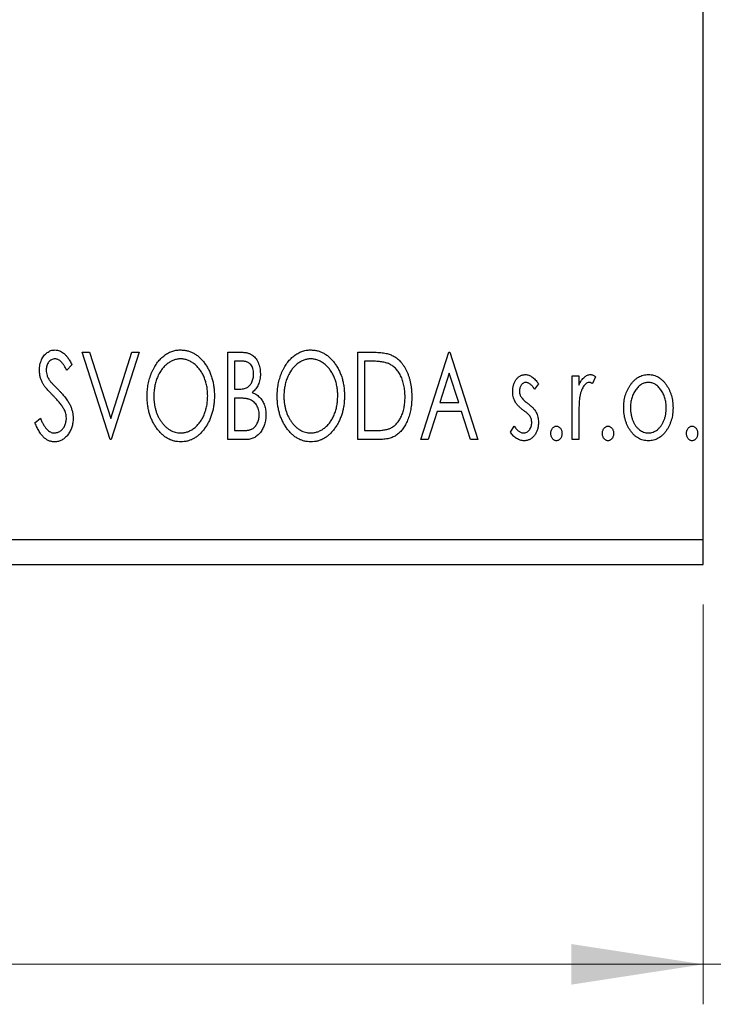
# Model space of a CAD drawing. Units: millimetres. Extents: x 15 to 430, y 5 to 292.
# Drawn here: x 306 to 323, y 186 to 211 of the extents above; entities that cross this region are included whole.
import ezdxf

# ---------------------------------------------------------------- set-up
doc = ezdxf.new("R2010")
doc.units = ezdxf.units.MM
doc.styles.add('SLDTEXTSTYLE0', font='TXT', dxfattribs={"width": 0.75})
doc.dimstyles.new('SLDDIMSTYLE1', dxfattribs={"dimtxt": 3.5, "dimasz": 3.302, "dimexe": 0, "dimexo": 0.0625, "dimgap": 0.875, "dimtad": 1, "dimdec": 0, "dimlfac": 1.6, "dimrnd": 1e-09, "dimzin": 12, "dimdsep": 46, "dimtxsty": 'SLDTEXTSTYLE0', "dimsah": 1, "dimcen": 0.09, "dimadec": 0, "dimazin": 3, "dimtfac": 1, "dimtofl": 0, "dimtmove": 0, "dimatfit": 3, "dimfxl": 1, "dimfrac": 2, "dimtolj": 1, "dimtzin": 12, "dimarcsym": 0})
doc.dimstyles.new('SLDDIMSTYLE2', dxfattribs={"dimtxt": 3.5, "dimasz": 3.302, "dimexe": 0, "dimexo": 0.0625, "dimgap": 0.875, "dimtad": 1, "dimdec": 0, "dimlfac": 1.6, "dimrnd": 1e-09, "dimzin": 12, "dimdsep": 46, "dimtxsty": 'SLDTEXTSTYLE0', "dimsah": 1, "dimcen": 0.09, "dimadec": 0, "dimazin": 3, "dimtfac": 1, "dimtmove": 0, "dimatfit": 0, "dimfxl": 1, "dimfrac": 2, "dimtolj": 1, "dimtzin": 12, "dimarcsym": 0})

# ---------------------------------------------------------------- blocks, each defined once
blk = doc.blocks.new('_D_8')
at = {"color": 7, "linetype": 'Continuous', "lineweight": 0}
for p, q in [((255.94, 196.185), (255.94, 186.185)), ((322.815, 196.185), (322.815, 186.185)), ((322.815, 187.185), (255.94, 187.185))]:
    blk.add_line(p, q, dxfattribs=at)
at = {"color": 7, "linetype": 'Continuous', "lineweight": 18}
for points in [[(255.94, 187.185), (259.242, 186.677), (259.242, 187.693)], [(322.815, 187.185), (319.513, 187.693), (319.513, 186.677)]]:
    blk.add_solid(points, dxfattribs=at)
at = {"color": 7, "linetype": 'Continuous', "lineweight": 18, "insert": (285.498, 191.697), "char_height": 3.5, "attachment_point": 1, "style": 'SLDTEXTSTYLE0'}
blk.add_mtext('107', dxfattribs=at)
blk = doc.blocks.new('_D_9')
at = {"color": 7, "linetype": 'Continuous', "lineweight": 0}
for p, q in [((329.065, 215.834), (329.065, 186.185)), ((322.815, 196.185), (322.815, 186.185)), ((322.815, 187.185), (316.465, 187.185)), ((329.065, 187.185), (322.815, 187.185)), ((329.065, 187.185), (342.516, 187.185))]:
    blk.add_line(p, q, dxfattribs=at)
at = {"color": 7, "linetype": 'Continuous', "lineweight": 18}
for points in [[(322.815, 187.185), (319.513, 187.693), (319.513, 186.677)], [(329.065, 187.185), (332.367, 186.677), (332.367, 187.693)]]:
    blk.add_solid(points, dxfattribs=at)
at = {"color": 7, "linetype": 'Continuous', "lineweight": 18, "insert": (337.344, 191.697), "char_height": 3.5, "attachment_point": 1, "style": 'SLDTEXTSTYLE0'}
blk.add_mtext('10', dxfattribs=at)

msp = doc.modelspace()

# ---------------------------------------------------------------- linework, layer by layer
at = {"color": 7, "linetype": 'Continuous', "lineweight": 25}
for p, q in [((322.815, 197.81), (322.815, 243.435)), ((307.2781, 202.4975), (307.4613, 202.4975)), ((307.9793, 200.31), (307.2781, 202.4975)), ((307.4613, 202.4975), (307.9933, 200.838)), ((307.9933, 200.838), (308.5253, 202.4975)), ((308.7084, 202.4975), (308.0073, 200.31)), ((308.5253, 202.4975), (308.7084, 202.4975)), ((310.924, 202.4975), (311.2333, 202.4975)), ((310.924, 200.31), (310.924, 202.4975)), ((314.1772, 202.4975), (314.5085, 202.4975)), ((314.1772, 200.31), (314.1772, 202.4975)), ((315.7477, 200.31), (316.4488, 202.4975)), ((316.4488, 202.4975), (316.4769, 202.4975)), ((316.4769, 202.4975), (317.178, 200.31)), ((311.0922, 202.2731), (311.0922, 201.572)), ((311.2666, 202.2731), (311.0922, 202.2731)), ((314.4559, 202.2731), (314.3454, 202.2731)), ((314.3454, 202.2731), (314.3454, 200.5344)), ((307.0257, 202.1833), (306.8943, 202.0488)), ((316.4624, 201.9699), (316.2275, 201.2355)), ((316.6982, 201.2355), (316.4624, 201.9699)), ((319.5337, 201.9086), (319.702, 201.9086)), ((319.5337, 200.31), (319.5337, 201.9086)), ((319.702, 201.9086), (319.702, 201.6732)), ((320.1227, 201.8818), (320.0425, 201.7118)), ((311.0922, 201.572), (311.1781, 201.572)), ((318.6924, 201.7092), (318.5938, 201.572)), ((311.0922, 201.3477), (311.0922, 200.5344)), ((311.1773, 201.3477), (311.0922, 201.3477)), ((316.2275, 201.2355), (316.6982, 201.2355)), ((316.1557, 201.0111), (315.9309, 200.31)), ((316.77, 201.0111), (316.1557, 201.0111)), ((316.9948, 200.31), (316.77, 201.0111)), ((306.1003, 200.732), (306.237, 200.8429)), ((319.702, 200.8472), (319.702, 200.31)), ((311.0922, 200.5344), (311.2846, 200.5344)), ((314.3454, 200.5344), (314.5264, 200.5344)), ((317.9913, 200.4984), (318.0877, 200.6465)), ((308.0073, 200.31), (307.9793, 200.31)), ((311.3613, 200.31), (310.924, 200.31)), ((314.6855, 200.31), (314.1772, 200.31)), ((315.9309, 200.31), (315.7477, 200.31)), ((317.178, 200.31), (316.9948, 200.31)), ((319.702, 200.31), (319.5337, 200.31)), ((297.5025, 197.81), (322.815, 197.81)), ((322.815, 197.185), (322.815, 197.81)), ((297.5025, 197.185), (322.815, 197.185))]:
    msp.add_line(p, q, dxfattribs=at)
for points, knots in [([(306.2124, 202.0431), (306.213, 202.0662), (306.214, 202.1118), (306.224, 202.1784), (306.2397, 202.242), (306.2614, 202.3019), (306.289, 202.3572), (306.3216, 202.4071), (306.3605, 202.45), (306.4031, 202.4871), (306.4501, 202.5161), (306.499, 202.5384), (306.5507, 202.5508), (306.5857, 202.5527), (306.6033, 202.5536)], [0, 0, 0, 0, 0.0970748, 0.1913439, 0.2824507, 0.371966, 0.4584327, 0.5416784, 0.6216558, 0.7008806, 0.7783697, 0.8528441, 0.9260892, 1, 1, 1, 1]), ([(306.6033, 202.5536), (306.6221, 202.5527), (306.6597, 202.5509), (306.7148, 202.5352), (306.7676, 202.5096), (306.8096, 202.4808), (306.8423, 202.452), (306.8678, 202.4261), (306.893, 202.3954), (306.9195, 202.3615), (306.9455, 202.3226), (306.9725, 202.2802), (306.9989, 202.2331), (307.0166, 202.2003), (307.0257, 202.1833)], [0, 0, 0, 0, 0.0950317, 0.1901411, 0.2877434, 0.390948, 0.4470343, 0.5082337, 0.5749101, 0.6477029, 0.7264879, 0.8112483, 0.9023557, 1, 1, 1, 1]), ([(308.9047, 201.3941), (308.9051, 201.4201), (308.9057, 201.4718), (308.9112, 201.5485), (308.9198, 201.624), (308.9323, 201.6979), (308.9473, 201.7706), (308.967, 201.8415), (308.9889, 201.9114), (309.0156, 201.9789), (309.0438, 202.0445), (309.0762, 202.1063), (309.1102, 202.1646), (309.1466, 202.2194), (309.1862, 202.2701), (309.2279, 202.3177), (309.2721, 202.3617), (309.3191, 202.4013), (309.3672, 202.4374), (309.4172, 202.468), (309.4676, 202.4947), (309.5193, 202.516), (309.5719, 202.533), (309.6256, 202.5446), (309.6803, 202.5526), (309.7171, 202.5532), (309.7356, 202.5536)], [0, 0, 0, 0, 0.0494916, 0.0982509, 0.1463843, 0.194002, 0.240888, 0.2875509, 0.3339665, 0.3801676, 0.4257212, 0.4698566, 0.5127158, 0.5541933, 0.5950051, 0.6349877, 0.674496, 0.713541, 0.7519022, 0.7888516, 0.8249077, 0.860424, 0.8951483, 0.9298815, 0.9649479, 1, 1, 1, 1]), ([(309.7356, 202.5536), (309.7653, 202.5526), (309.8238, 202.5505), (309.9098, 202.535), (309.9917, 202.5081), (310.0706, 202.4723), (310.1448, 202.4247), (310.2155, 202.3672), (310.2822, 202.2991), (310.3446, 202.2216), (310.4015, 202.1369), (310.4514, 202.0464), (310.4933, 201.9511), (310.5283, 201.8512), (310.5549, 201.7463), (310.5735, 201.6365), (310.5852, 201.5222), (310.5867, 201.4442), (310.5874, 201.4046)], [0, 0, 0, 0, 0.0561311, 0.1105447, 0.1644907, 0.2185862, 0.2737983, 0.3307026, 0.3904289, 0.4536263, 0.5184695, 0.583082, 0.6485794, 0.7149233, 0.7830084, 0.8527563, 0.9251557, 1, 1, 1, 1]), ([(311.2333, 202.4975), (311.2485, 202.4974), (311.2779, 202.4972), (311.3206, 202.4939), (311.3608, 202.4893), (311.3981, 202.4824), (311.4327, 202.4734), (311.4648, 202.4631), (311.4943, 202.4505), (311.5294, 202.4304), (311.5695, 202.4001), (311.6128, 202.3563), (311.6493, 202.3029), (311.6807, 202.2425), (311.7057, 202.1764), (311.7243, 202.106), (311.7354, 202.0319), (311.7366, 201.9812), (311.7373, 201.9554)], [0, 0, 0, 0, 0.0539059, 0.104305, 0.1518072, 0.1971398, 0.2388694, 0.2786923, 0.3165266, 0.3522657, 0.4222268, 0.4940536, 0.5699633, 0.6506276, 0.7349384, 0.8201633, 0.9086973, 1, 1, 1, 1]), ([(312.1579, 201.3941), (312.1583, 201.4201), (312.1589, 201.4718), (312.1644, 201.5485), (312.173, 201.624), (312.1855, 201.6979), (312.2005, 201.7706), (312.2202, 201.8415), (312.2421, 201.9114), (312.2688, 201.9789), (312.297, 202.0445), (312.3294, 202.1063), (312.3634, 202.1646), (312.3998, 202.2194), (312.4394, 202.2701), (312.4811, 202.3177), (312.5253, 202.3617), (312.5723, 202.4013), (312.6204, 202.4374), (312.6704, 202.468), (312.7208, 202.4947), (312.7725, 202.516), (312.8251, 202.533), (312.8788, 202.5446), (312.9335, 202.5526), (312.9703, 202.5532), (312.9888, 202.5536)], [0, 0, 0, 0, 0.0494916, 0.0982509, 0.1463843, 0.194002, 0.240888, 0.2875509, 0.3339665, 0.3801676, 0.4257212, 0.4698566, 0.5127158, 0.5541933, 0.5950051, 0.6349877, 0.674496, 0.713541, 0.7519022, 0.7888516, 0.8249077, 0.860424, 0.8951483, 0.9298815, 0.9649479, 1, 1, 1, 1]), ([(312.9888, 202.5536), (313.0185, 202.5526), (313.077, 202.5505), (313.163, 202.535), (313.2449, 202.5081), (313.3238, 202.4723), (313.398, 202.4247), (313.4687, 202.3672), (313.5354, 202.2991), (313.5978, 202.2216), (313.6547, 202.1369), (313.7046, 202.0464), (313.7465, 201.9511), (313.7815, 201.8512), (313.8081, 201.7463), (313.8267, 201.6365), (313.8384, 201.5222), (313.8399, 201.4442), (313.8406, 201.4046)], [0, 0, 0, 0, 0.05613113, 0.1105447, 0.16449069, 0.21858619, 0.27379832, 0.33070257, 0.39042892, 0.45362626, 0.5184695, 0.58308203, 0.64857938, 0.71492335, 0.78300843, 0.85275626, 0.92515567, 1, 1, 1, 1]), ([(314.5085, 202.4975), (314.5374, 202.4972), (314.5931, 202.4967), (314.6736, 202.4933), (314.7479, 202.4874), (314.8161, 202.4785), (314.8783, 202.4679), (314.9343, 202.4542), (314.9843, 202.4386), (315.0147, 202.425), (315.029, 202.4186)], [0, 0, 0, 0, 0.1636057, 0.3149442, 0.4558731, 0.5849952, 0.7041195, 0.8121272, 0.9111502, 1, 1, 1, 1]), ([(306.6011, 202.3292), (306.5855, 202.3284), (306.5549, 202.3269), (306.5117, 202.3106), (306.4733, 202.2847), (306.4405, 202.2496), (306.4139, 202.2074), (306.3944, 202.1598), (306.3829, 202.1075), (306.3815, 202.071), (306.3807, 202.0523)], [0, 0, 0, 0, 0.1184078, 0.2319401, 0.3456516, 0.4682545, 0.5946307, 0.7231764, 0.8574296, 1, 1, 1, 1]), ([(306.8943, 202.0488), (306.8869, 202.0626), (306.8728, 202.089), (306.8512, 202.1263), (306.8308, 202.16), (306.8109, 202.1899), (306.7921, 202.2163), (306.7742, 202.2393), (306.7569, 202.2584), (306.7354, 202.2788), (306.7085, 202.299), (306.6742, 202.3166), (306.6381, 202.3271), (306.6135, 202.3285), (306.6011, 202.3292)], [0, 0, 0, 0, 0.1097607, 0.210457, 0.3030439, 0.386733, 0.4624946, 0.5304581, 0.5914886, 0.6437614, 0.7383907, 0.8269775, 0.9133974, 1, 1, 1, 1]), ([(309.743, 202.3292), (309.7284, 202.329), (309.6991, 202.3285), (309.6558, 202.3218), (309.613, 202.3123), (309.5706, 202.2987), (309.5291, 202.2804), (309.4877, 202.2591), (309.4473, 202.2334), (309.4077, 202.2041), (309.3691, 202.172), (309.3333, 202.1361), (309.299, 202.0981), (309.267, 202.0572), (309.2371, 202.0137), (309.2094, 201.9675), (309.1841, 201.9184), (309.1531, 201.8493), (309.1206, 201.7578), (309.0933, 201.6422), (309.0762, 201.5205), (309.0741, 201.4374), (309.073, 201.395)], [0, 0, 0, 0, 0.0345403, 0.0690479, 0.1033755, 0.1381923, 0.1739026, 0.2104877, 0.2480226, 0.2870235, 0.3267056, 0.3664852, 0.406812, 0.4476159, 0.4890671, 0.531328, 0.5748578, 0.6195021, 0.7103224, 0.8036588, 0.8998126, 1, 1, 1, 1]), ([(310.4192, 201.4051), (310.419, 201.4263), (310.4186, 201.4682), (310.4138, 201.5303), (310.4075, 201.5911), (310.3979, 201.6502), (310.3851, 201.7076), (310.3697, 201.7635), (310.3517, 201.8179), (310.3313, 201.8708), (310.3081, 201.9215), (310.2827, 201.9698), (310.2551, 202.0155), (310.2252, 202.0585), (310.1932, 202.0991), (310.1585, 202.1366), (310.122, 202.172), (310.0831, 202.2041), (310.0432, 202.2334), (310.0023, 202.2591), (309.9605, 202.2804), (309.9184, 202.2988), (309.8753, 202.3123), (309.8317, 202.3218), (309.7876, 202.3285), (309.7579, 202.329), (309.743, 202.3292)], [0, 0, 0, 0, 0.0501967, 0.0994661, 0.1475107, 0.194852, 0.2412901, 0.2868849, 0.3320877, 0.3770155, 0.4211564, 0.4641967, 0.5062816, 0.547566, 0.5882145, 0.6286324, 0.6685313, 0.708592, 0.7479832, 0.7859183, 0.8229149, 0.8590449, 0.8946202, 0.929721, 0.9646696, 1, 1, 1, 1]), ([(311.569, 201.9515), (311.5683, 201.9752), (311.5669, 202.0205), (311.5533, 202.0845), (311.5304, 202.1404), (311.5037, 202.1806), (311.4778, 202.208), (311.4554, 202.2255), (311.4303, 202.2401), (311.4029, 202.2524), (311.3724, 202.2615), (311.3397, 202.2686), (311.304, 202.2724), (311.2794, 202.2729), (311.2666, 202.2731)], [0, 0, 0, 0, 0.1407973, 0.2685745, 0.3860164, 0.4978929, 0.5531118, 0.6093369, 0.6657223, 0.7255273, 0.787264, 0.8537881, 0.9244854, 1, 1, 1, 1]), ([(312.9962, 202.3292), (312.9816, 202.329), (312.9523, 202.3285), (312.909, 202.3218), (312.8662, 202.3123), (312.8238, 202.2987), (312.7823, 202.2804), (312.7409, 202.2591), (312.7005, 202.2334), (312.6609, 202.2041), (312.6223, 202.172), (312.5865, 202.1361), (312.5522, 202.0981), (312.5202, 202.0572), (312.4903, 202.0137), (312.4626, 201.9675), (312.4373, 201.9184), (312.4063, 201.8493), (312.3738, 201.7578), (312.3465, 201.6422), (312.3294, 201.5205), (312.3273, 201.4374), (312.3262, 201.395)], [0, 0, 0, 0, 0.0345403, 0.0690479, 0.1033755, 0.1381923, 0.1739026, 0.2104877, 0.2480226, 0.2870235, 0.3267056, 0.3664852, 0.406812, 0.4476159, 0.4890671, 0.531328, 0.5748578, 0.6195021, 0.7103224, 0.8036588, 0.8998126, 1, 1, 1, 1]), ([(313.6724, 201.4051), (313.6722, 201.4263), (313.6718, 201.4682), (313.667, 201.5303), (313.6607, 201.5911), (313.6511, 201.6502), (313.6383, 201.7076), (313.6229, 201.7635), (313.6049, 201.8179), (313.5845, 201.8708), (313.5613, 201.9215), (313.5359, 201.9698), (313.5083, 202.0155), (313.4784, 202.0585), (313.4464, 202.0991), (313.4117, 202.1366), (313.3753, 202.172), (313.3363, 202.2041), (313.2964, 202.2334), (313.2555, 202.2591), (313.2137, 202.2804), (313.1716, 202.2988), (313.1285, 202.3123), (313.0849, 202.3218), (313.0408, 202.3285), (313.0112, 202.329), (312.9962, 202.3292)], [0, 0, 0, 0, 0.0501967, 0.0994661, 0.1475107, 0.194852, 0.2412901, 0.2868849, 0.3320877, 0.3770155, 0.4211564, 0.4641967, 0.5062816, 0.547566, 0.5882145, 0.6286324, 0.6685313, 0.708592, 0.7479832, 0.7859183, 0.8229149, 0.8590449, 0.8946202, 0.929721, 0.9646696, 1, 1, 1, 1]), ([(314.9401, 202.2118), (314.9269, 202.2169), (314.899, 202.2276), (314.853, 202.2393), (314.8014, 202.2499), (314.7438, 202.2585), (314.6802, 202.2649), (314.6108, 202.2696), (314.5354, 202.2728), (314.483, 202.273), (314.4559, 202.2731)], [0, 0, 0, 0, 0.0864464, 0.1826312, 0.2892941, 0.4085225, 0.5387063, 0.6801502, 0.8338825, 1, 1, 1, 1]), ([(315.3551, 201.3766), (315.3548, 201.4022), (315.3541, 201.4523), (315.3486, 201.526), (315.3405, 201.5968), (315.3288, 201.6649), (315.3129, 201.7301), (315.294, 201.7926), (315.2724, 201.8524), (315.2464, 201.9088), (315.2176, 201.9616), (315.1866, 202.0107), (315.1521, 202.055), (315.1155, 202.0955), (315.0756, 202.1313), (315.0333, 202.1628), (314.9881, 202.19), (314.9562, 202.2045), (314.9401, 202.2118)], [0, 0, 0, 0, 0.0776387, 0.1523422, 0.2242467, 0.2940296, 0.3620177, 0.4278239, 0.4920919, 0.555008, 0.6161401, 0.6745823, 0.7311829, 0.786438, 0.8401422, 0.8937218, 0.9464351, 1, 1, 1, 1]), ([(315.029, 202.4186), (315.0481, 202.4089), (315.0862, 202.3895), (315.1397, 202.3537), (315.1898, 202.3126), (315.2372, 202.2668), (315.2806, 202.2154), (315.3219, 202.1594), (315.3593, 202.098), (315.3934, 202.0318), (315.4239, 201.9614), (315.4508, 201.8876), (315.4729, 201.8104), (315.4914, 201.7299), (315.5059, 201.6461), (315.5157, 201.5589), (315.522, 201.4686), (315.5229, 201.4073), (315.5233, 201.3761)], [0, 0, 0, 0, 0.0527446, 0.1055422, 0.1585854, 0.212383, 0.2678742, 0.3246266, 0.3838647, 0.4451402, 0.5084359, 0.5728755, 0.6389406, 0.7066344, 0.7765174, 0.8487421, 0.9231842, 1, 1, 1, 1]), ([(306.2988, 201.7101), (306.2855, 201.7359), (306.259, 201.7873), (306.2323, 201.8699), (306.2152, 201.9555), (306.2134, 202.0136), (306.2124, 202.0431)], [0, 0, 0, 0, 0.2502772, 0.4985665, 0.7462313, 1, 1, 1, 1]), ([(306.3807, 202.0523), (306.3819, 202.029), (306.3842, 201.9824), (306.3982, 201.9249), (306.4155, 201.8792), (306.4339, 201.844), (306.4558, 201.8067), (306.4733, 201.7824), (306.4824, 201.7696)], [0, 0, 0, 0, 0.2285306, 0.4568097, 0.5765258, 0.7065777, 0.8466134, 1, 1, 1, 1]), ([(306.4824, 201.7696), (306.4857, 201.7654), (306.4935, 201.7552), (306.5087, 201.739), (306.5277, 201.7178), (306.5516, 201.693), (306.5796, 201.6633), (306.6127, 201.6302), (306.6499, 201.5924), (306.6762, 201.5659), (306.6901, 201.5519)], [0, 0, 0, 0, 0.0538735, 0.1280902, 0.2208097, 0.3371504, 0.472011, 0.6274237, 0.80342, 1, 1, 1, 1]), ([(311.1781, 201.572), (311.2025, 201.5725), (311.2482, 201.5733), (311.3115, 201.5807), (311.3644, 201.594), (311.4084, 201.6126), (311.4448, 201.6379), (311.4759, 201.6692), (311.504, 201.7057), (311.5267, 201.7485), (311.5456, 201.7951), (311.5589, 201.845), (311.5677, 201.8974), (311.5686, 201.9332), (311.569, 201.9515)], [0, 0, 0, 0, 0.1168888, 0.2183981, 0.3044144, 0.37771, 0.4456174, 0.5153589, 0.5882461, 0.6655634, 0.7462255, 0.8288621, 0.9124641, 1, 1, 1, 1]), ([(311.7373, 201.9554), (311.7368, 201.9313), (311.7359, 201.884), (311.7252, 201.8147), (311.7093, 201.7487), (311.6865, 201.6865), (311.6577, 201.6286), (311.622, 201.5764), (311.5805, 201.5294), (311.5484, 201.5032), (311.5322, 201.4901)], [0, 0, 0, 0, 0.1372083, 0.269039, 0.3973971, 0.5230348, 0.6449049, 0.7645023, 0.8815887, 1, 1, 1, 1]), ([(318.0474, 201.5172), (318.0476, 201.532), (318.0479, 201.5609), (318.0526, 201.6032), (318.0594, 201.6437), (318.0695, 201.6822), (318.0823, 201.7188), (318.0976, 201.7536), (318.116, 201.7866), (318.1375, 201.8171), (318.1608, 201.845), (318.186, 201.8693), (318.2125, 201.8902), (318.2405, 201.9073), (318.2702, 201.9207), (318.3016, 201.9297), (318.3342, 201.9358), (318.3564, 201.9363), (318.3677, 201.9366)], [0, 0, 0, 0, 0.075326, 0.1472787, 0.2168917, 0.284697, 0.3502393, 0.4146527, 0.478733, 0.5424307, 0.6048549, 0.6639027, 0.7207203, 0.7765911, 0.8313161, 0.8865113, 0.9425212, 1, 1, 1, 1]), ([(318.3782, 201.7403), (318.3673, 201.7396), (318.3455, 201.7382), (318.3148, 201.7248), (318.2865, 201.7041), (318.2623, 201.6754), (318.2415, 201.6425), (318.2263, 201.6058), (318.2174, 201.5663), (318.2162, 201.5391), (318.2156, 201.5251)], [0, 0, 0, 0, 0.1098637, 0.2182444, 0.333209, 0.4606211, 0.5943462, 0.7251731, 0.8596109, 1, 1, 1, 1]), ([(318.3677, 201.9366), (318.3812, 201.9359), (318.4086, 201.9345), (318.4496, 201.9233), (318.4905, 201.9051), (318.5311, 201.8795), (318.5719, 201.8473), (318.6126, 201.8079), (318.6536, 201.7618), (318.6791, 201.7272), (318.6924, 201.7092)], [0, 0, 0, 0, 0.0984605, 0.1998335, 0.3081984, 0.4235895, 0.5496447, 0.6868907, 0.8364401, 1, 1, 1, 1]), ([(318.5938, 201.572), (318.5848, 201.5853), (318.5675, 201.6106), (318.5403, 201.645), (318.5132, 201.6742), (318.486, 201.698), (318.4591, 201.7169), (318.4321, 201.7302), (318.4052, 201.7387), (318.387, 201.7398), (318.3782, 201.7403)], [0, 0, 0, 0, 0.1694806, 0.3231953, 0.4628937, 0.5897342, 0.7039885, 0.8088588, 0.9069757, 1, 1, 1, 1]), ([(319.702, 201.6732), (319.713, 201.695), (319.7336, 201.7361), (319.7675, 201.792), (319.8033, 201.8374), (319.8393, 201.8744), (319.8772, 201.9019), (319.9153, 201.9221), (319.9549, 201.9342), (319.9815, 201.9358), (319.9947, 201.9366)], [0, 0, 0, 0, 0.1760969, 0.3325153, 0.4708264, 0.5932318, 0.7042836, 0.807672, 0.9045282, 1, 1, 1, 1]), ([(319.9671, 201.7403), (319.9551, 201.7392), (319.9304, 201.7371), (319.8947, 201.7195), (319.8603, 201.6925), (319.8269, 201.655), (319.7957, 201.6068), (319.769, 201.5466), (319.7453, 201.4755), (319.7342, 201.4235), (319.7283, 201.3959)], [0, 0, 0, 0, 0.0800532, 0.1649281, 0.2611351, 0.3718808, 0.4990569, 0.6442917, 0.8112367, 1, 1, 1, 1]), ([(320.0425, 201.7118), (320.0354, 201.716), (320.0221, 201.7239), (320.0025, 201.7334), (319.9842, 201.7391), (319.9726, 201.7399), (319.9671, 201.7403)], [0, 0, 0, 0, 0.303369, 0.5703085, 0.7999487, 1, 1, 1, 1]), ([(319.9947, 201.9366), (320.0049, 201.9358), (320.0261, 201.9342), (320.058, 201.9234), (320.0909, 201.9059), (320.1117, 201.8902), (320.1227, 201.8818)], [0, 0, 0, 0, 0.2148403, 0.4486159, 0.7073317, 1, 1, 1, 1]), ([(320.9873, 201.6719), (321.0023, 201.693), (321.0314, 201.734), (321.0816, 201.7876), (321.1338, 201.8338), (321.1894, 201.8714), (321.2482, 201.9008), (321.31, 201.9212), (321.3746, 201.9347), (321.4188, 201.936), (321.4412, 201.9366)], [0, 0, 0, 0, 0.1415571, 0.2743999, 0.4006516, 0.5220693, 0.6406795, 0.7586531, 0.8775642, 1, 1, 1, 1]), ([(321.4408, 201.7403), (321.4257, 201.7397), (321.3957, 201.7384), (321.3518, 201.7295), (321.3095, 201.7147), (321.2688, 201.6944), (321.2298, 201.6679), (321.1924, 201.6356), (321.1567, 201.5976), (321.1236, 201.5539), (321.0925, 201.5068), (321.0659, 201.4561), (321.0429, 201.4035), (321.0246, 201.3481), (321.0094, 201.2905), (320.9998, 201.2302), (320.9934, 201.1677), (320.9925, 201.1252), (320.9921, 201.1036)], [0, 0, 0, 0, 0.0526377, 0.1046344, 0.1559112, 0.2083559, 0.2630833, 0.3202114, 0.3804473, 0.444798, 0.5111242, 0.5774974, 0.6441793, 0.7114145, 0.780914, 0.8517437, 0.9244962, 1, 1, 1, 1]), ([(321.8895, 201.1036), (321.8891, 201.1252), (321.8882, 201.1677), (321.882, 201.2303), (321.8714, 201.2904), (321.8571, 201.3482), (321.8386, 201.4035), (321.8158, 201.4562), (321.7886, 201.5066), (321.7577, 201.5541), (321.724, 201.5975), (321.6883, 201.6354), (321.6513, 201.668), (321.6123, 201.6944), (321.5716, 201.7148), (321.5295, 201.7294), (321.4857, 201.7385), (321.4559, 201.7397), (321.4408, 201.7403)], [0, 0, 0, 0, 0.0755319, 0.1483115, 0.2192538, 0.2886537, 0.3559139, 0.4226206, 0.4892591, 0.55561, 0.6202971, 0.6805554, 0.7373188, 0.7920666, 0.8445308, 0.8958267, 0.9473427, 1, 1, 1, 1]), ([(321.4412, 201.9366), (321.4637, 201.9359), (321.5078, 201.9347), (321.5723, 201.9213), (321.6338, 201.9005), (321.6927, 201.8721), (321.7477, 201.8339), (321.8006, 201.7888), (321.85, 201.7347), (321.8793, 201.6942), (321.8943, 201.6732)], [0, 0, 0, 0, 0.1227884, 0.2420419, 0.359596, 0.4781938, 0.5992979, 0.7259942, 0.8586764, 1, 1, 1, 1]), ([(306.5516, 201.4125), (306.5353, 201.4289), (306.504, 201.4603), (306.461, 201.5071), (306.4217, 201.5492), (306.3879, 201.5885), (306.3587, 201.6238), (306.3336, 201.6552), (306.3144, 201.6838), (306.3037, 201.7018), (306.2988, 201.7101)], [0, 0, 0, 0, 0.1773563, 0.3397571, 0.4871564, 0.6189278, 0.7366281, 0.8387592, 0.9266456, 1, 1, 1, 1]), ([(306.6901, 201.5519), (306.7068, 201.5346), (306.7394, 201.5009), (306.7855, 201.4504), (306.8277, 201.4015), (306.8653, 201.3537), (306.8992, 201.3076), (306.9292, 201.263), (306.9547, 201.2195), (306.983, 201.1641), (307.0109, 201.0953), (307.036, 201.0126), (307.0509, 200.9293), (307.0528, 200.8736), (307.0538, 200.8459)], [0, 0, 0, 0, 0.0884709, 0.1720727, 0.2512661, 0.3258043, 0.3957073, 0.46152, 0.5231185, 0.5809823, 0.6900491, 0.7953609, 0.8983621, 1, 1, 1, 1]), ([(311.5322, 201.4901), (311.5527, 201.4806), (311.592, 201.4623), (311.6454, 201.4294), (311.6919, 201.3947), (311.7307, 201.3561), (311.7639, 201.3147), (311.7933, 201.2699), (311.8185, 201.221), (311.8395, 201.1681), (311.8564, 201.1124), (311.869, 201.0539), (311.8758, 200.9932), (311.8769, 200.9518), (311.8775, 200.9309)], [0, 0, 0, 0, 0.0968226, 0.185569, 0.2681643, 0.3447077, 0.419463, 0.4949557, 0.5738739, 0.6547424, 0.7384677, 0.8228983, 0.9104455, 1, 1, 1, 1]), ([(318.1013, 201.271), (318.0928, 201.2893), (318.0757, 201.3266), (318.0599, 201.387), (318.0493, 201.4508), (318.048, 201.4947), (318.0474, 201.5172)], [0, 0, 0, 0, 0.2378516, 0.4828882, 0.7342205, 1, 1, 1, 1]), ([(318.2156, 201.5251), (318.2162, 201.5125), (318.2172, 201.4875), (318.225, 201.4505), (318.2377, 201.4144), (318.2498, 201.3916), (318.256, 201.3801)], [0, 0, 0, 0, 0.2481894, 0.4921008, 0.7425011, 1, 1, 1, 1]), ([(320.8238, 201.1049), (320.8244, 201.1316), (320.8254, 201.1845), (320.8329, 201.2624), (320.8456, 201.3377), (320.8634, 201.4101), (320.887, 201.4797), (320.9148, 201.5469), (320.9482, 201.6112), (320.9742, 201.6517), (320.9873, 201.6719)], [0, 0, 0, 0, 0.133913, 0.2646897, 0.39154, 0.5158862, 0.6377711, 0.7590665, 0.8794478, 1, 1, 1, 1]), ([(321.8943, 201.6732), (321.9074, 201.653), (321.9335, 201.6124), (321.9665, 201.5479), (321.9948, 201.4808), (322.0182, 201.411), (322.036, 201.3383), (322.0487, 201.2629), (322.0562, 201.1848), (322.0573, 201.1318), (322.0578, 201.1049)], [0, 0, 0, 0, 0.1202985, 0.2410742, 0.3614413, 0.4837618, 0.6085547, 0.735138, 0.8656394, 1, 1, 1, 1]), ([(306.8303, 201.0637), (306.8234, 201.0762), (306.8091, 201.1022), (306.7839, 201.1412), (306.7548, 201.182), (306.7221, 201.2248), (306.6849, 201.2691), (306.6443, 201.3155), (306.5996, 201.3637), (306.5679, 201.3959), (306.5516, 201.4125)], [0, 0, 0, 0, 0.0954913, 0.1988784, 0.310435, 0.4311541, 0.5596598, 0.6976038, 0.8443511, 1, 1, 1, 1]), ([(309.7487, 200.2539), (309.7196, 200.2549), (309.6622, 200.2568), (309.578, 200.2734), (309.4972, 200.2991), (309.4199, 200.3359), (309.3462, 200.3833), (309.2763, 200.4414), (309.2096, 200.5095), (309.1476, 200.5874), (309.0906, 200.6719), (309.0409, 200.7623), (308.9987, 200.857), (308.9647, 200.9562), (308.9371, 201.0593), (308.9188, 201.1672), (308.907, 201.2792), (308.9055, 201.3554), (308.9047, 201.3941)], [0, 0, 0, 0, 0.0556061, 0.109544, 0.1631738, 0.2171968, 0.2725175, 0.3299793, 0.3905309, 0.454216, 0.5197393, 0.5850295, 0.6509588, 0.7173801, 0.7851694, 0.8545496, 0.9260433, 1, 1, 1, 1]), ([(309.073, 201.395), (309.0736, 201.3634), (309.0747, 201.3014), (309.0841, 201.2105), (309.0994, 201.1233), (309.1208, 201.0398), (309.1484, 200.9599), (309.1822, 200.8837), (309.2224, 200.8115), (309.2679, 200.7438), (309.3178, 200.6819), (309.3709, 200.6277), (309.4263, 200.5815), (309.4847, 200.544), (309.5454, 200.5141), (309.6092, 200.4937), (309.6753, 200.4802), (309.7203, 200.4789), (309.743, 200.4783)], [0, 0, 0, 0, 0.0753643, 0.147921, 0.2180392, 0.286465, 0.353628, 0.4196634, 0.4850688, 0.550645, 0.6143665, 0.6745356, 0.7315093, 0.7862592, 0.8397554, 0.892579, 0.9458565, 1, 1, 1, 1]), ([(309.743, 200.4783), (309.7584, 200.4786), (309.7888, 200.4791), (309.8339, 200.4852), (309.8781, 200.4946), (309.9214, 200.5085), (309.9638, 200.5256), (310.0058, 200.546), (310.046, 200.5716), (310.0859, 200.5996), (310.1237, 200.6319), (310.1604, 200.6662), (310.194, 200.7044), (310.2262, 200.7444), (310.2555, 200.7879), (310.2832, 200.8336), (310.3081, 200.8827), (310.3393, 200.9517), (310.3712, 201.0434), (310.3996, 201.1586), (310.4158, 201.28), (310.418, 201.3628), (310.4192, 201.4051)], [0, 0, 0, 0, 0.0362138, 0.0716518, 0.107277, 0.1427016, 0.1787329, 0.2152619, 0.2525615, 0.291103, 0.330244, 0.3697354, 0.4095189, 0.4499951, 0.4909091, 0.5331107, 0.5761152, 0.6206969, 0.7117148, 0.8046664, 0.9002973, 1, 1, 1, 1]), ([(310.5874, 201.4046), (310.5867, 201.3653), (310.5852, 201.288), (310.5735, 201.1743), (310.5549, 201.0651), (310.5282, 200.9605), (310.4934, 200.8605), (310.4517, 200.7648), (310.4021, 200.6738), (310.345, 200.5887), (310.2832, 200.5107), (310.2171, 200.4422), (310.1479, 200.3837), (310.0744, 200.3365), (309.9979, 200.2991), (309.9176, 200.2733), (309.8343, 200.2568), (309.7774, 200.2549), (309.7487, 200.2539)], [0, 0, 0, 0, 0.0748233, 0.1471867, 0.2171589, 0.285461, 0.3525416, 0.4183948, 0.4839564, 0.5494938, 0.6131851, 0.6731484, 0.7303836, 0.7852873, 0.8390007, 0.8919241, 0.9454104, 1, 1, 1, 1]), ([(311.445, 201.3218), (311.438, 201.324), (311.423, 201.3286), (311.3984, 201.3336), (311.3702, 201.338), (311.3384, 201.3412), (311.3031, 201.3446), (311.2643, 201.3459), (311.222, 201.3475), (311.1926, 201.3476), (311.1773, 201.3477)], [0, 0, 0, 0, 0.0811778, 0.1741609, 0.2793292, 0.3985584, 0.5289391, 0.6735815, 0.8295189, 1, 1, 1, 1]), ([(311.7092, 200.9309), (311.7084, 200.9538), (311.7068, 200.9984), (311.6936, 201.0631), (311.6708, 201.1229), (311.6402, 201.1779), (311.6018, 201.2267), (311.556, 201.2676), (311.5036, 201.3004), (311.4647, 201.3146), (311.445, 201.3218)], [0, 0, 0, 0, 0.1353417, 0.2643892, 0.3893344, 0.5133734, 0.6360145, 0.7555856, 0.8757195, 1, 1, 1, 1]), ([(313.0019, 200.2539), (312.9728, 200.2549), (312.9154, 200.2568), (312.8312, 200.2734), (312.7504, 200.2991), (312.6731, 200.3359), (312.5994, 200.3833), (312.5295, 200.4414), (312.4628, 200.5095), (312.4008, 200.5874), (312.3438, 200.6719), (312.2941, 200.7623), (312.2519, 200.857), (312.2179, 200.9562), (312.1903, 201.0593), (312.172, 201.1672), (312.1602, 201.2792), (312.1587, 201.3554), (312.1579, 201.3941)], [0, 0, 0, 0, 0.0556061, 0.109544, 0.1631738, 0.2171968, 0.2725175, 0.3299793, 0.3905309, 0.454216, 0.5197393, 0.5850295, 0.6509588, 0.7173801, 0.7851694, 0.8545496, 0.9260433, 1, 1, 1, 1]), ([(312.3262, 201.395), (312.3268, 201.3634), (312.3279, 201.3014), (312.3373, 201.2105), (312.3526, 201.1233), (312.3741, 201.0398), (312.4016, 200.9599), (312.4354, 200.8837), (312.4756, 200.8115), (312.5211, 200.7438), (312.571, 200.6819), (312.6241, 200.6277), (312.6795, 200.5815), (312.7379, 200.544), (312.7986, 200.5141), (312.8624, 200.4937), (312.9285, 200.4802), (312.9735, 200.4789), (312.9962, 200.4783)], [0, 0, 0, 0, 0.0753643, 0.147921, 0.2180392, 0.286465, 0.353628, 0.4196634, 0.4850688, 0.550645, 0.6143665, 0.6745356, 0.7315093, 0.7862592, 0.8397554, 0.892579, 0.9458565, 1, 1, 1, 1]), ([(312.9962, 200.4783), (313.0116, 200.4786), (313.042, 200.4791), (313.0871, 200.4852), (313.1313, 200.4946), (313.1746, 200.5085), (313.217, 200.5256), (313.259, 200.546), (313.2992, 200.5716), (313.3391, 200.5996), (313.377, 200.6319), (313.4136, 200.6662), (313.4472, 200.7044), (313.4794, 200.7444), (313.5087, 200.7879), (313.5364, 200.8336), (313.5613, 200.8827), (313.5925, 200.9517), (313.6244, 201.0434), (313.6528, 201.1586), (313.669, 201.28), (313.6712, 201.3628), (313.6724, 201.4051)], [0, 0, 0, 0, 0.0362138, 0.0716518, 0.107277, 0.1427016, 0.1787329, 0.2152619, 0.2525615, 0.291103, 0.330244, 0.3697354, 0.4095189, 0.4499951, 0.4909091, 0.5331107, 0.5761152, 0.6206969, 0.7117148, 0.8046664, 0.9002973, 1, 1, 1, 1]), ([(313.8406, 201.4046), (313.8399, 201.3653), (313.8384, 201.288), (313.8267, 201.1743), (313.8081, 201.0651), (313.7814, 200.9605), (313.7466, 200.8605), (313.7049, 200.7648), (313.6553, 200.6738), (313.5982, 200.5887), (313.5364, 200.5107), (313.4703, 200.4422), (313.4011, 200.3837), (313.3276, 200.3365), (313.2511, 200.2991), (313.1708, 200.2733), (313.0875, 200.2568), (313.0306, 200.2549), (313.0019, 200.2539)], [0, 0, 0, 0, 0.0748233, 0.1471867, 0.2171589, 0.285461, 0.3525416, 0.4183948, 0.4839564, 0.5494938, 0.6131851, 0.6731484, 0.7303836, 0.7852873, 0.8390007, 0.8919241, 0.9454104, 1, 1, 1, 1]), ([(315.5233, 201.3761), (315.523, 201.3491), (315.5223, 201.2959), (315.5173, 201.2174), (315.5096, 201.1413), (315.4983, 201.0677), (315.4831, 200.9966), (315.4659, 200.9277), (315.4449, 200.8614), (315.4201, 200.7982), (315.3938, 200.7378), (315.3646, 200.6815), (315.3339, 200.6292), (315.3011, 200.5809), (315.2667, 200.5365), (315.2297, 200.4966), (315.1911, 200.4605), (315.1504, 200.428), (315.1066, 200.3995), (315.0586, 200.3755), (315.0064, 200.3554), (314.9503, 200.3389), (314.89, 200.3256), (314.8255, 200.3168), (314.7569, 200.3108), (314.7098, 200.3103), (314.6855, 200.31)], [0, 0, 0, 0, 0.0526127, 0.1036031, 0.1530571, 0.2013926, 0.248457, 0.2945223, 0.3395725, 0.3837677, 0.4266671, 0.467614, 0.5072579, 0.5447168, 0.5811749, 0.6163867, 0.6505863, 0.6839786, 0.7174966, 0.75221, 0.7882197, 0.8261834, 0.8660591, 0.9082795, 0.9527881, 1, 1, 1, 1]), ([(314.9765, 200.59), (314.9909, 200.5971), (315.0197, 200.6112), (315.0608, 200.6366), (315.0988, 200.6668), (315.1352, 200.7001), (315.1684, 200.7381), (315.1994, 200.7799), (315.2287, 200.8252), (315.2547, 200.8747), (315.2783, 200.9276), (315.2988, 200.9834), (315.3166, 201.0418), (315.3302, 201.1034), (315.3418, 201.1677), (315.3496, 201.2349), (315.3539, 201.3048), (315.3547, 201.3523), (315.3551, 201.3766)], [0, 0, 0, 0, 0.052275, 0.1043531, 0.1568199, 0.2099431, 0.2644756, 0.3208283, 0.3789539, 0.4397451, 0.5027036, 0.5670472, 0.6330382, 0.7012745, 0.7722055, 0.8454046, 0.9211024, 1, 1, 1, 1]), ([(318.305, 201.0528), (318.2817, 201.0707), (318.2375, 201.1048), (318.1804, 201.1599), (318.1338, 201.2138), (318.1117, 201.2526), (318.1013, 201.271)], [0, 0, 0, 0, 0.2930608, 0.5556065, 0.7902765, 1, 1, 1, 1]), ([(318.256, 201.3801), (318.2641, 201.3677), (318.2822, 201.3402), (318.32, 201.3011), (318.3677, 201.2583), (318.4044, 201.2304), (318.4242, 201.2153)], [0, 0, 0, 0, 0.1873386, 0.4164633, 0.6850378, 1, 1, 1, 1]), ([(319.7283, 201.3959), (319.7261, 201.3832), (319.7213, 201.355), (319.7166, 201.308), (319.7114, 201.2524), (319.7085, 201.188), (319.705, 201.1152), (319.7037, 201.0336), (319.7022, 200.9434), (319.7021, 200.8802), (319.702, 200.8472)], [0, 0, 0, 0, 0.0702315, 0.1560456, 0.2576442, 0.3749772, 0.5073976, 0.6556748, 0.8198752, 1, 1, 1, 1]), ([(306.8855, 200.849), (306.8848, 200.8671), (306.8833, 200.9037), (306.8731, 200.9582), (306.8552, 201.0119), (306.8387, 201.0462), (306.8303, 201.0637)], [0, 0, 0, 0, 0.2432962, 0.4902288, 0.739756, 1, 1, 1, 1]), ([(318.4843, 200.888), (318.4805, 200.8936), (318.4726, 200.9056), (318.4579, 200.9236), (318.44, 200.9426), (318.4193, 200.963), (318.3951, 200.9839), (318.3678, 201.0057), (318.3376, 201.029), (318.3162, 201.0446), (318.305, 201.0528)], [0, 0, 0, 0, 0.0824208, 0.1766333, 0.2842906, 0.4020137, 0.5326885, 0.6752658, 0.8310118, 1, 1, 1, 1]), ([(318.4242, 201.2153), (318.4487, 201.1966), (318.495, 201.1613), (318.5548, 201.1045), (318.6032, 201.0492), (318.6263, 201.0096), (318.6372, 200.991)], [0, 0, 0, 0, 0.2960922, 0.5595351, 0.7929268, 1, 1, 1, 1]), ([(318.6372, 200.991), (318.6457, 200.9723), (318.6628, 200.9347), (318.6802, 200.8741), (318.6904, 200.81), (318.6917, 200.7662), (318.6924, 200.7438)], [0, 0, 0, 0, 0.2405505, 0.4853628, 0.7371956, 1, 1, 1, 1]), ([(321.4412, 200.282), (321.419, 200.2827), (321.3753, 200.2842), (321.3114, 200.296), (321.2506, 200.3151), (321.1931, 200.3429), (321.1384, 200.3775), (321.0874, 200.4207), (321.0393, 200.471), (320.9952, 200.5285), (320.9555, 200.5911), (320.9201, 200.6567), (320.8903, 200.725), (320.8663, 200.7962), (320.8466, 200.8696), (320.834, 200.9459), (320.8251, 201.0245), (320.8242, 201.0778), (320.8238, 201.1049)], [0, 0, 0, 0, 0.0584536, 0.1146277, 0.1702322, 0.2255231, 0.2819655, 0.3400142, 0.4005632, 0.4646027, 0.530202, 0.5951249, 0.660454, 0.7257674, 0.7924362, 0.8598405, 0.9289429, 1, 1, 1, 1]), ([(320.9921, 201.1036), (320.9929, 201.0757), (320.9945, 201.0205), (321.0055, 200.9391), (321.0245, 200.8607), (321.0505, 200.7862), (321.0831, 200.7173), (321.121, 200.6555), (321.1648, 200.6022), (321.2135, 200.5578), (321.2661, 200.5223), (321.3221, 200.4971), (321.3806, 200.4808), (321.4207, 200.4791), (321.4408, 200.4783)], [0, 0, 0, 0, 0.098354, 0.1943777, 0.2885696, 0.3817844, 0.4717466, 0.5565306, 0.6365497, 0.7137432, 0.7879269, 0.859061, 0.9293043, 1, 1, 1, 1]), ([(321.4408, 200.4783), (321.4609, 200.4791), (321.501, 200.4808), (321.5594, 200.497), (321.6151, 200.5224), (321.6677, 200.5577), (321.7163, 200.6024), (321.7607, 200.6552), (321.7979, 200.7175), (321.8308, 200.7862), (321.8565, 200.8608), (321.8762, 200.939), (321.887, 201.0205), (321.8887, 201.0757), (321.8895, 201.1036)], [0, 0, 0, 0, 0.0707161, 0.1409796, 0.2116658, 0.2858709, 0.3630866, 0.4434572, 0.5279953, 0.6179833, 0.7112251, 0.8055662, 0.9016176, 1, 1, 1, 1]), ([(322.0578, 201.1049), (322.0574, 201.0778), (322.0565, 201.0245), (322.0476, 200.9459), (322.0348, 200.8697), (322.016, 200.7961), (321.9911, 200.7251), (321.9616, 200.6567), (321.9261, 200.5911), (321.8864, 200.5285), (321.8423, 200.471), (321.7942, 200.4206), (321.7433, 200.3776), (321.6889, 200.3428), (321.6314, 200.3151), (321.5706, 200.296), (321.5068, 200.2842), (321.4633, 200.2827), (321.4412, 200.282)], [0, 0, 0, 0, 0.07110529, 0.14025459, 0.20770454, 0.27432234, 0.33980514, 0.40517856, 0.47014551, 0.53578925, 0.59987226, 0.66046225, 0.71855039, 0.77470743, 0.83003583, 0.88567808, 0.94189027, 1, 1, 1, 1]), ([(306.5919, 200.2539), (306.5796, 200.2542), (306.5554, 200.2548), (306.5195, 200.2606), (306.4842, 200.2685), (306.4501, 200.2812), (306.4166, 200.2963), (306.3844, 200.3156), (306.3528, 200.3379), (306.322, 200.3639), (306.2919, 200.3941), (306.2627, 200.4287), (306.2341, 200.4681), (306.2062, 200.5119), (306.1785, 200.5603), (306.1515, 200.6132), (306.1251, 200.6709), (306.1087, 200.7112), (306.1003, 200.732)], [0, 0, 0, 0, 0.0504011, 0.0994769, 0.1487573, 0.1984261, 0.2485735, 0.2993509, 0.3522316, 0.4070993, 0.4647351, 0.5268175, 0.5928694, 0.6640262, 0.7399998, 0.8214849, 0.9078409, 1, 1, 1, 1]), ([(306.237, 200.8429), (306.2491, 200.8142), (306.2721, 200.7597), (306.3116, 200.6854), (306.3521, 200.6222), (306.3942, 200.5703), (306.4378, 200.5293), (306.4834, 200.5002), (306.531, 200.4816), (306.5636, 200.4794), (306.5796, 200.4783)], [0, 0, 0, 0, 0.1767912, 0.3356218, 0.4771242, 0.6026686, 0.714215, 0.8152475, 0.9089404, 1, 1, 1, 1]), ([(306.5796, 200.4783), (306.5934, 200.4788), (306.6208, 200.4798), (306.6609, 200.4903), (306.6999, 200.506), (306.7368, 200.5286), (306.7715, 200.5557), (306.8012, 200.5888), (306.8276, 200.6252), (306.8482, 200.6663), (306.8649, 200.7097), (306.8765, 200.7551), (306.8846, 200.8015), (306.8852, 200.833), (306.8855, 200.849)], [0, 0, 0, 0, 0.0773839, 0.1534457, 0.2315016, 0.3128802, 0.3958337, 0.4783391, 0.56194, 0.6478588, 0.7356823, 0.8230981, 0.9104213, 1, 1, 1, 1]), ([(307.0538, 200.8459), (307.0533, 200.8263), (307.0524, 200.7876), (307.0463, 200.7306), (307.0358, 200.6755), (307.0207, 200.6224), (307.0021, 200.5709), (306.9786, 200.5218), (306.9513, 200.4745), (306.9202, 200.4299), (306.8858, 200.389), (306.8495, 200.3528), (306.8112, 200.3223), (306.7709, 200.2974), (306.7287, 200.2782), (306.6848, 200.2638), (306.639, 200.2553), (306.6077, 200.2544), (306.5919, 200.2539)], [0, 0, 0, 0, 0.0707021, 0.1396422, 0.2067536, 0.2730229, 0.3387467, 0.4040781, 0.4692816, 0.5355426, 0.600284, 0.661802, 0.7203493, 0.7766872, 0.8323675, 0.8872254, 0.9429681, 1, 1, 1, 1]), ([(311.2846, 200.5344), (311.2983, 200.5346), (311.3248, 200.5351), (311.3631, 200.5366), (311.3986, 200.5399), (311.4311, 200.5455), (311.4611, 200.5513), (311.4881, 200.5592), (311.5124, 200.5683), (311.5408, 200.5825), (311.5727, 200.6046), (311.6067, 200.6375), (311.6368, 200.6766), (311.6622, 200.7216), (311.6829, 200.7706), (311.6986, 200.8222), (311.7074, 200.876), (311.7086, 200.9125), (311.7092, 200.9309)], [0, 0, 0, 0, 0.0618677, 0.1191757, 0.1727344, 0.2220638, 0.2677475, 0.3102291, 0.3489684, 0.3842813, 0.4529079, 0.5231803, 0.5963594, 0.674467, 0.7552532, 0.8356122, 0.9169619, 1, 1, 1, 1]), ([(311.8775, 200.9309), (311.8771, 200.9096), (311.8763, 200.8677), (311.8696, 200.8061), (311.8587, 200.7472), (311.8433, 200.6908), (311.8235, 200.6367), (311.7996, 200.585), (311.7707, 200.536), (311.7383, 200.4899), (311.702, 200.4476), (311.6622, 200.4107), (311.6192, 200.3799), (311.5737, 200.354), (311.5247, 200.3343), (311.4728, 200.3205), (311.418, 200.3112), (311.3805, 200.3104), (311.3613, 200.31)], [0, 0, 0, 0, 0.0708159, 0.1390702, 0.2051483, 0.2694749, 0.332965, 0.3960746, 0.4584294, 0.5213749, 0.5828931, 0.6429266, 0.7009132, 0.758215, 0.8162765, 0.8755438, 0.9364304, 1, 1, 1, 1]), ([(318.3186, 200.4783), (318.3325, 200.4792), (318.36, 200.4809), (318.399, 200.4964), (318.4348, 200.5208), (318.4653, 200.5547), (318.4917, 200.5941), (318.5105, 200.6382), (318.5219, 200.6859), (318.5234, 200.7186), (318.5241, 200.7355)], [0, 0, 0, 0, 0.1139005, 0.2258838, 0.3410489, 0.4679192, 0.5991002, 0.7301044, 0.8611749, 1, 1, 1, 1]), ([(318.6924, 200.7438), (318.692, 200.728), (318.6912, 200.697), (318.6871, 200.6512), (318.6784, 200.6075), (318.6677, 200.5653), (318.653, 200.5253), (318.6362, 200.4866), (318.6147, 200.4505), (318.5915, 200.4158), (318.5654, 200.3847), (318.5378, 200.3571), (318.5082, 200.3342), (318.4773, 200.3151), (318.4446, 200.3), (318.4103, 200.2895), (318.3744, 200.2833), (318.3499, 200.2824), (318.3375, 200.282)], [0, 0, 0, 0, 0.0731861, 0.1439381, 0.212868, 0.2793909, 0.3455785, 0.4101423, 0.4750709, 0.5398721, 0.6033399, 0.6631971, 0.7206301, 0.7762624, 0.8314103, 0.8866746, 0.9423398, 1, 1, 1, 1]), ([(318.5241, 200.7355), (318.5236, 200.7494), (318.5226, 200.7767), (318.5149, 200.8163), (318.5029, 200.8539), (318.4905, 200.8766), (318.4843, 200.888)], [0, 0, 0, 0, 0.2615996, 0.5133117, 0.7566481, 1, 1, 1, 1]), ([(314.5264, 200.5344), (314.5524, 200.5345), (314.6024, 200.5348), (314.6742, 200.5374), (314.7398, 200.5417), (314.7992, 200.5476), (314.8523, 200.5556), (314.8994, 200.5645), (314.9404, 200.5756), (314.965, 200.5854), (314.9765, 200.59)], [0, 0, 0, 0, 0.171063, 0.3287671, 0.4722733, 0.6036555, 0.7212121, 0.8259972, 0.918794, 1, 1, 1, 1]), ([(318.3375, 200.282), (318.3207, 200.2826), (318.2873, 200.2839), (318.2378, 200.2954), (318.1896, 200.3137), (318.1429, 200.3384), (318.0991, 200.3703), (318.0586, 200.4075), (318.0223, 200.4505), (318.0018, 200.4823), (317.9913, 200.4984)], [0, 0, 0, 0, 0.1173347, 0.2351581, 0.3547266, 0.4792022, 0.6057189, 0.7343224, 0.8647329, 1, 1, 1, 1]), ([(318.0877, 200.6465), (318.0965, 200.6332), (318.1134, 200.6076), (318.1417, 200.5736), (318.1697, 200.5441), (318.1986, 200.5204), (318.2278, 200.5015), (318.2576, 200.4881), (318.2879, 200.4799), (318.3085, 200.4788), (318.3186, 200.4783)], [0, 0, 0, 0, 0.16081191, 0.30927456, 0.44455128, 0.57003005, 0.68514164, 0.79315996, 0.89808733, 1, 1, 1, 1]), ([(319.0009, 200.4642), (319.0014, 200.4766), (319.0024, 200.5004), (319.0099, 200.5347), (319.0228, 200.566), (319.0406, 200.5936), (319.0618, 200.6171), (319.0861, 200.6342), (319.113, 200.6444), (319.1317, 200.6458), (319.1411, 200.6465)], [0, 0, 0, 0, 0.1448615, 0.2805035, 0.4108389, 0.5415823, 0.665744, 0.7807376, 0.8890531, 1, 1, 1, 1]), ([(319.1411, 200.6465), (319.1506, 200.6458), (319.1692, 200.6444), (319.196, 200.6343), (319.2201, 200.6169), (319.2412, 200.5936), (319.2589, 200.5659), (319.2725, 200.5348), (319.2798, 200.5004), (319.2808, 200.4765), (319.2813, 200.4642)], [0, 0, 0, 0, 0.11102944, 0.21942539, 0.33309248, 0.45734647, 0.58818711, 0.71928795, 0.85503077, 1, 1, 1, 1]), ([(320.291, 200.4642), (320.2915, 200.4766), (320.2925, 200.5004), (320.3, 200.5347), (320.3129, 200.566), (320.3307, 200.5936), (320.3518, 200.6171), (320.3762, 200.6342), (320.4031, 200.6444), (320.4218, 200.6458), (320.4312, 200.6465)], [0, 0, 0, 0, 0.14486152, 0.28050348, 0.41083889, 0.54158232, 0.66574399, 0.78073764, 0.88905306, 1, 1, 1, 1]), ([(320.4312, 200.6465), (320.4406, 200.6458), (320.4592, 200.6444), (320.4861, 200.6343), (320.5101, 200.6169), (320.5313, 200.5936), (320.5489, 200.5659), (320.5625, 200.5348), (320.5699, 200.5004), (320.5709, 200.4765), (320.5714, 200.4642)], [0, 0, 0, 0, 0.1110294, 0.2194254, 0.3330925, 0.4573465, 0.5881871, 0.719288, 0.8550308, 1, 1, 1, 1]), ([(322.3943, 200.4642), (322.3948, 200.4766), (322.3958, 200.5004), (322.4033, 200.5347), (322.4162, 200.566), (322.434, 200.5936), (322.4552, 200.6171), (322.4796, 200.6342), (322.5065, 200.6444), (322.5251, 200.6458), (322.5346, 200.6465)], [0, 0, 0, 0, 0.1448615, 0.2805035, 0.4108389, 0.5415823, 0.665744, 0.7807376, 0.8890531, 1, 1, 1, 1]), ([(322.5346, 200.6465), (322.544, 200.6458), (322.5626, 200.6444), (322.5895, 200.6343), (322.6135, 200.6169), (322.6347, 200.5936), (322.6523, 200.5659), (322.6659, 200.5348), (322.6732, 200.5004), (322.6743, 200.4765), (322.6748, 200.4642)], [0, 0, 0, 0, 0.1110294, 0.2194254, 0.3330925, 0.4573465, 0.5881871, 0.719288, 0.8550308, 1, 1, 1, 1]), ([(319.1411, 200.282), (319.1317, 200.2826), (319.1129, 200.284), (319.0862, 200.2949), (319.0618, 200.3118), (319.0405, 200.3354), (319.0229, 200.3633), (319.0099, 200.3947), (319.0025, 200.4287), (319.0014, 200.4522), (319.0009, 200.4642)], [0, 0, 0, 0, 0.1110988, 0.2201762, 0.3353272, 0.4596588, 0.5920349, 0.7225487, 0.8583763, 1, 1, 1, 1]), ([(319.2813, 200.4642), (319.2808, 200.4522), (319.2797, 200.4287), (319.2725, 200.3946), (319.2588, 200.3634), (319.2414, 200.3354), (319.2201, 200.312), (319.1959, 200.2948), (319.1693, 200.284), (319.1506, 200.2826), (319.1411, 200.282)], [0, 0, 0, 0, 0.1417292, 0.2776579, 0.4089383, 0.5414129, 0.6658371, 0.7796599, 0.8888185, 1, 1, 1, 1]), ([(320.4312, 200.282), (320.4217, 200.2826), (320.403, 200.284), (320.3763, 200.2949), (320.3518, 200.3118), (320.3305, 200.3354), (320.313, 200.3633), (320.2999, 200.3947), (320.2925, 200.4287), (320.2915, 200.4522), (320.291, 200.4642)], [0, 0, 0, 0, 0.1110988, 0.2201762, 0.3353272, 0.4596588, 0.5920349, 0.7225487, 0.8583763, 1, 1, 1, 1]), ([(320.5714, 200.4642), (320.5709, 200.4522), (320.5698, 200.4287), (320.5626, 200.3946), (320.5488, 200.3634), (320.5315, 200.3354), (320.5101, 200.312), (320.486, 200.2948), (320.4593, 200.284), (320.4406, 200.2826), (320.4312, 200.282)], [0, 0, 0, 0, 0.1417292, 0.2776579, 0.4089383, 0.5414129, 0.6658371, 0.7796599, 0.8888185, 1, 1, 1, 1]), ([(322.5346, 200.282), (322.5251, 200.2826), (322.5064, 200.284), (322.4797, 200.2949), (322.4552, 200.3118), (322.4339, 200.3354), (322.4164, 200.3633), (322.4033, 200.3947), (322.3959, 200.4287), (322.3949, 200.4522), (322.3943, 200.4642)], [0, 0, 0, 0, 0.1110988, 0.2201762, 0.3353272, 0.4596588, 0.5920349, 0.7225487, 0.8583763, 1, 1, 1, 1]), ([(322.6748, 200.4642), (322.6742, 200.4522), (322.6732, 200.4287), (322.6659, 200.3946), (322.6522, 200.3634), (322.6348, 200.3354), (322.6135, 200.312), (322.5894, 200.2948), (322.5627, 200.284), (322.544, 200.2826), (322.5346, 200.282)], [0, 0, 0, 0, 0.14172917, 0.2776579, 0.40893831, 0.54141291, 0.66583709, 0.77965986, 0.88881849, 1, 1, 1, 1])]:
    msp.add_open_spline(points, degree=3, knots=knots, dxfattribs=at)

# ---------------------------------------------------------------- dimensions: what is measured, and where the dimension line sits
at = {"color": 7, "linetype": 'Continuous', "lineweight": 18}
for base, p1, p2, dimstyle, picture, middle in [((322.815, 187.185), (329.065, 216.8336), (322.815, 197.185), 'SLDDIMSTYLE2', '_D_9', (339.93, 187.185)), ((255.94, 187.185), (322.815, 197.185), (255.94, 197.185), 'SLDDIMSTYLE1', '_D_8', (289.3775, 187.185))]:
    dim = msp.add_linear_dim(base=base, p1=p1, p2=p2, dimstyle=dimstyle, dxfattribs=at)
    dim.commit()
    dim.dimension.update_dxf_attribs({"geometry": picture, "text_midpoint": middle, "dimtype": 160})

doc.saveas('drawing.dxf')
